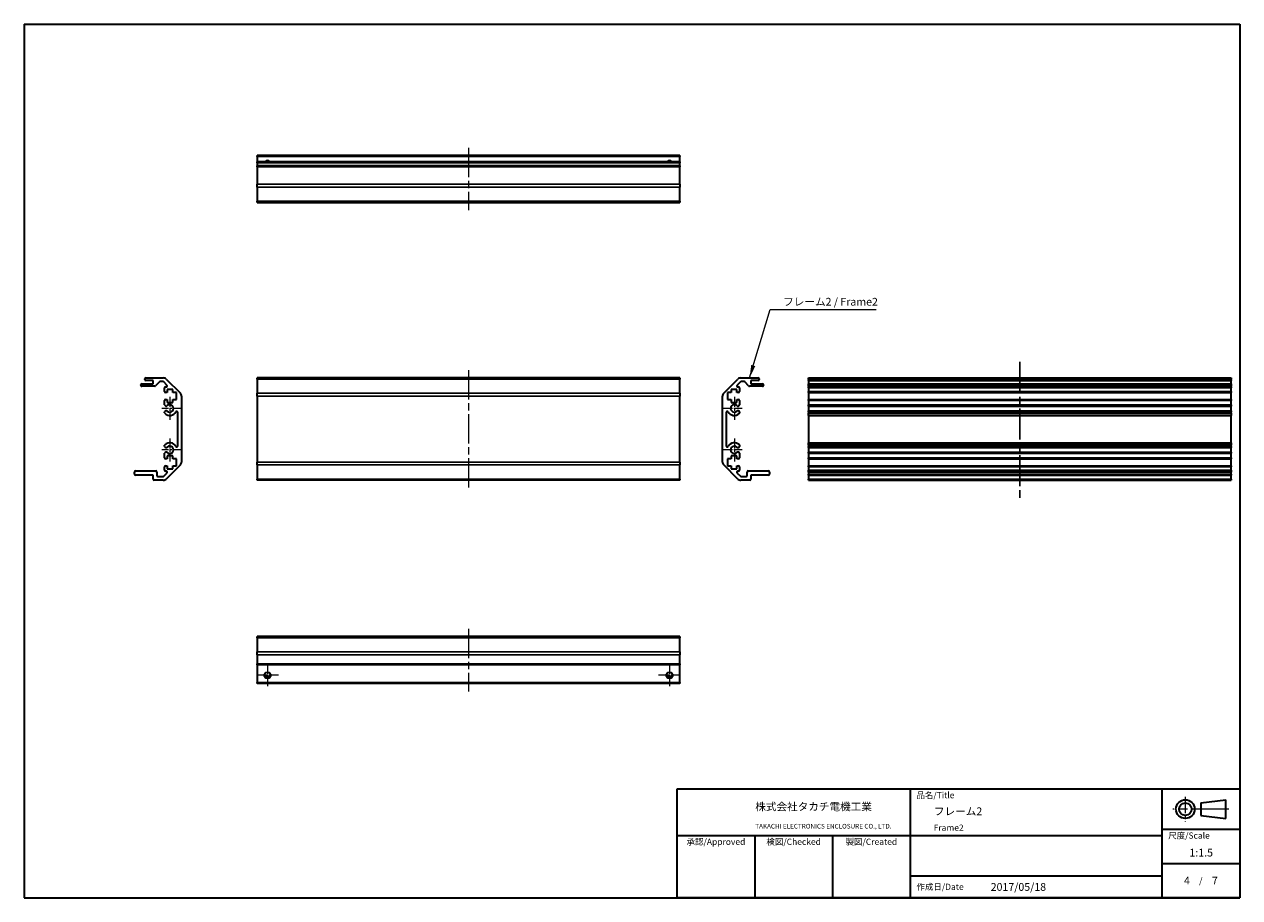
# Model space of a CAD drawing. Units: millimetres. Extents: x 36 to 5571, y 20 to 863.
# Drawn here: x 2803 to 3390, y 20 to 442 of the extents above; entities that cross this region are included whole.
import ezdxf
from ezdxf.enums import TextEntityAlignment as Align

# ---------------------------------------------------------------- set-up
doc = ezdxf.new("R2010")
doc.units = ezdxf.units.MM
doc.header["$LTSCALE"] = 2.5
for name, pattern in [('AM_ISO08W050', [18, 12, -1.5, 3, -1.5]), ('AM_ISO08W050x2', [9, 6, -0.75, 1.5, -0.75]), ('CHAIN', [0.3543, 0.2362, -0.0295, 0.0591, -0.0295])]:
    doc.linetypes.add(name, pattern=pattern)
for name, color, linetype, lineweight in [('AM_7', 4, 'AM_ISO08W050', 25), ('Border (ISO)', 7, 'Continuous', 35), ('Symbol (ISO)', 7, 'Continuous', 18), ('Title (ISO)', 7, 'Continuous', 35), ('Visible (ISO)', 7, 'Continuous', 35), ('Visible Narrow (ISO)', 7, 'Continuous', 25)]:
    doc.layers.add(name, color=color, linetype=linetype, lineweight=lineweight)
doc.layers.add('Center Mark (ISO)', color=7, linetype='Continuous', lineweight=18, true_color=0x80ffff)
doc.layers.add('Centerline (ISO)', color=7, linetype='Continuous', lineweight=18, true_color=0x80ffff)
doc.styles.add('Note Text (TK)', font='txt')
doc.styles.add('文字スタイル67', font='arial.ttf')
doc.dimstyles.new('Default - Method 1b (TK)$7', dxfattribs={"dimscale": 2.5, "dimtxt": 2.5, "dimasz": 2.5, "dimexe": 1, "dimexo": 1.5, "dimgap": 1, "dimtad": 1, "dimtoh": 1, "dimrnd": 1e-08, "dimdsep": 46, "dimtxsty": 'Note Text (TK)', "dimcen": 0.09, "dimdle": 5, "dimclrd": 256, "dimclre": 100, "dimclrt": 7, "dimadec": 1, "dimazin": 1, "dimtfac": 1, "dimtmove": 0, "dimatfit": 3, "dimfxl": 0, "dimtolj": 1, "dimlwd": -1, "dimlwe": -1, "dimarcsym": 0})

# ---------------------------------------------------------------- blocks, each defined once
blk = doc.blocks.new('図面枠 tk図枠')
at = {"layer": 'Border (ISO)'}
for p, q in [((14.5, 289), (405.5, 289)), ((14.5, 289), (14.5, 8)), ((405.5, 289), (405.5, 8)), ((14.5, 8), (405.5, 8))]:
    blk.add_line(p, q, dxfattribs=at)
blk = doc.blocks.new('表題欄 tk表題欄')
at = {"layer": 'Title (ISO)'}
for p, q in [((74.71, 244.05), (255.71, 244.05)), ((74.71, 209.05), (74.71, 244.05)), ((149.71, 244.05), (149.71, 209.05)), ((230.71, 244.05), (230.71, 209.05)), ((255.71, 244.05), (255.71, 209.05)), ((243.21, 239.55), (251.21, 240.55)), ((243.21, 239.55), (243.21, 235.55)), ((251.21, 234.55), (251.21, 240.55)), ((243.21, 235.55), (251.21, 234.55)), ((230.71, 231.05), (255.71, 231.05)), ((74.71, 229.05), (230.71, 229.05)), ((99.71, 229.05), (99.71, 209.05)), ((124.71, 229.05), (124.71, 209.05)), ((230.71, 220.05), (255.71, 220.05)), ((149.71, 216.05), (230.71, 216.05)), ((255.71, 209.05), (74.71, 209.05))]:
    blk.add_line(p, q, dxfattribs=at)
at = {"layer": 'Title (ISO)', "color": 4, "linetype": 'CHAIN', "lineweight": 18, "ltscale": 8.88956, "true_color": 0x00ffff}
blk.add_line((238.21, 241.55), (238.21, 233.55), dxfattribs=at)
at = {"layer": 'Title (ISO)', "color": 4, "linetype": 'CHAIN', "lineweight": 18, "ltscale": 20.001633, "true_color": 0x00ffff}
blk.add_line((252.21, 237.55), (234.21, 237.55), dxfattribs=at)
at = {"layer": 'Title (ISO)'}
for radius in [3, 2]:
    blk.add_circle((238.21, 237.55), radius, dxfattribs=at)
at = {"layer": 'Title (ISO)', "color": 1, "true_color": 0xff0000, "char_height": 2, "line_spacing_factor": 1.5, "style": 'Note Text (TK)'}
for s, insert, attachment_point in [('\\fＭＳ Ｐゴシック|b0|i0;\\H2.0000;品名/Title', (151.71, 242.05), 4), ('\\fＭＳ Ｐゴシック|b0|i0;\\H2.0000;承認/Approved', (87.21, 227.05), 5), ('\\fＭＳ Ｐゴシック|b0|i0;\\H2.0000;検図/Checked', (112.21, 227.05), 5), ('\\fＭＳ Ｐゴシック|b0|i0;\\H2.0000;製図/Created', (137.21, 227.05), 5), ('\\fＭＳ Ｐゴシック|b0|i0;\\H2.0000;尺度/Scale', (232.71, 229.05), 4), ('\\fＭＳ Ｐゴシック|b0|i0;\\H2.0000;作成日/Date', (151.71, 212.55), 4)]:
    blk.add_mtext(s, dxfattribs=dict(at, insert=insert, attachment_point=attachment_point))
at = {"layer": 'Title (ISO)', "color": 7, "line_spacing_factor": 1.5, "style": 'Note Text (TK)'}
for s, insert, char_height, attachment_point in [('株式会社タカチ電機工業', (99.87, 238.05), 2.5, 4), ('\\fArial|b0|i0;\\H1.4986;TAKACHI ELECTRONICS ENCLOSURE CO., LTD.', (99.87, 232.05), 1.4986, 4), ('\\fＭＳ Ｐゴシック|b0|i0;\\H2.0000;/', (243.21, 214.55), 2, 5)]:
    blk.add_mtext(s, dxfattribs=dict(at, insert=insert, char_height=char_height, attachment_point=attachment_point))
at = {"layer": 'Title (ISO)', "color": 7}
for tag, p, height, style in [('<品名>_001', (157.28, 235.53), 2.5, 'Note Text (TK)'), ('<Title>_001', (157.71, 230.55), 2, '文字スタイル67'), ('<尺度>_001', (239.54, 222.3), 2.5, 'Note Text (TK)'), ('<ページ_No.>_001', (238.1, 213.3), 2.5, 'Note Text (TK)'), ('<総ページ数>_001', (246.79, 213.3), 2.5, 'Note Text (TK)'), ('作成日_001', (175.6, 211.26), 2.5, 'Note Text (TK)')]:
    blk.add_attdef(tag, p, '', height=height, dxfattribs=dict(at, style=style))
at = {"layer": 'Title (ISO)', "color": 7, "style": 'Note Text (TK)'}
blk.add_attdef('<承認>', text='', height=2.5, dxfattribs=at).set_placement((87.21, 217.05), align=Align.MIDDLE_CENTER)

msp = doc.modelspace()

# ---------------------------------------------------------------- linework, layer by layer
at = {"layer": 'AM_7', "linetype": 'AM_ISO08W050x2'}
msp.add_line((3283.7141, 278.5657), (3283.7141, 212.8605), dxfattribs=at)
at = {"layer": 'Center Mark (ISO)', "linetype": 'CHAIN', "ltscale": 8.222835}
for p, q in [((2873.4428, 261.6867), (2873.4428, 250.5867)), ((3145.8983, 261.6867), (3145.8983, 250.5867)), ((2873.4428, 241.6867), (2873.4428, 230.5867)), ((3145.8983, 241.6867), (3145.8983, 230.5867))]:
    msp.add_line(p, q, dxfattribs=at)
at = {"layer": 'Center Mark (ISO)', "linetype": 'CHAIN', "ltscale": 6.889386}
for p, q in [((2878.9928, 256.1367), (2869.6928, 256.1367)), ((3149.6483, 256.1367), (3140.3483, 256.1367)), ((2878.9928, 236.1367), (2869.6928, 236.1367)), ((3149.6483, 236.1367), (3140.3483, 236.1367))]:
    msp.add_line(p, q, dxfattribs=at)
at = {"layer": 'Center Mark (ISO)', "linetype": 'CHAIN', "ltscale": 7.778352}
for p, q in [((2920.6039, 132.5666), (2920.6039, 122.0666)), ((3114.6039, 132.5666), (3114.6039, 122.0666)), ((2925.8539, 127.3166), (2915.3539, 127.3166)), ((3119.8539, 127.3166), (3109.3539, 127.3166))]:
    msp.add_line(p, q, dxfattribs=at)
at = {"layer": 'Centerline (ISO)', "linetype": 'CHAIN', "ltscale": 23.990969}
for p, q in [((3017.6039, 381.9499), (3017.6039, 351.7499)), ((3017.6039, 274.5867), (3017.6039, 217.6867)), ((3017.6039, 149.7666), (3017.6039, 119.5666))]:
    msp.add_line(p, q, dxfattribs=at)
at = {"layer": 'Visible (ISO)'}
for p, q in [((2915.6039, 377.6999), (2915.6039, 378.1999)), ((3119.6039, 378.1999), (2915.6039, 378.1999)), ((2915.6039, 377.6999), (2915.6039, 375.1999)), ((3119.6039, 378.1999), (3119.6039, 377.6999)), ((3119.6039, 375.1999), (3119.6039, 377.6999)), ((2915.6039, 374.6999), (2915.6039, 375.1999)), ((3119.6039, 375.1999), (2915.6039, 375.1999)), ((2915.6039, 374.6999), (2915.6039, 373.1999)), ((2915.6039, 372.6999), (2915.6039, 373.1999)), ((3119.6039, 373.1999), (2915.6039, 373.1999)), ((2915.6039, 372.6999), (2915.6039, 364.3283)), ((3119.6039, 375.1999), (3119.6039, 374.6999)), ((3119.6039, 373.1999), (3119.6039, 374.6999)), ((3119.6039, 373.1999), (3119.6039, 372.6999)), ((3119.6039, 364.3283), (3119.6039, 372.6999)), ((2915.6039, 362.9141), (2915.6039, 364.3283)), ((3119.6039, 364.3283), (3119.6039, 362.9141)), ((2915.6039, 362.9141), (2915.6039, 356.0857)), ((3119.6039, 356.0857), (3119.6039, 362.9141)), ((2915.6039, 355.4999), (2915.6039, 356.0857)), ((2915.6039, 355.4999), (3119.6039, 355.4999)), ((3119.6039, 356.0857), (3119.6039, 355.4999)), ((2861.4428, 270.1367), (2861.4428, 270.3367)), ((2861.9428, 270.8367), (2870.3144, 270.8367)), ((2871.7286, 270.2509), (2878.5571, 263.4225)), ((2915.6039, 270.2509), (2915.6039, 270.8367)), ((3119.6039, 270.8367), (2915.6039, 270.8367)), ((2915.6039, 270.2509), (2915.6039, 263.4225)), ((3119.6039, 270.8367), (3119.6039, 270.2509)), ((3119.6039, 263.4225), (3119.6039, 270.2509)), ((3140.7841, 263.4225), (3147.6125, 270.2509)), ((3149.0267, 270.8367), (3157.3983, 270.8367)), ((3157.8983, 270.3367), (3157.8983, 270.1367)), ((3181.7141, 270.8367), (3385.7141, 270.8367)), ((3181.7141, 270.3367), (3181.7141, 270.8367)), ((3181.7141, 270.3367), (3181.7141, 270.1367)), ((3181.7141, 269.6367), (3181.7141, 270.1367)), ((3385.7141, 270.8367), (3385.7141, 270.3367)), ((3385.7141, 270.1367), (3385.7141, 270.3367)), ((3385.7141, 270.1367), (3385.7141, 269.6367)), ((2859.4428, 267.2867), (2859.4428, 267.4867)), ((2859.9428, 267.9867), (2865.4428, 267.9867)), ((2866.2183, 266.7867), (2859.9428, 266.7867)), ((2865.4428, 269.6367), (2861.9428, 269.6367)), ((2865.4428, 267.9867), (2865.4428, 269.6367)), ((2868.2937, 268.8689), (2866.592, 266.9545)), ((2870.1902, 269.0367), (2868.6674, 269.0367)), ((2872.0937, 267.3402), (2870.5437, 268.8902)), ((2870.9428, 264.3367), (2870.9428, 265.9867)), ((2871.4428, 266.4867), (2871.7402, 266.4867)), ((2872.1928, 265.2367), (2872.1928, 263.8367)), ((2874.9928, 265.2367), (2872.1928, 265.2367)), ((2874.9928, 263.8367), (2874.9928, 265.2367)), ((3144.3483, 265.2367), (3144.3483, 263.8367)), ((3147.1483, 265.2367), (3144.3483, 265.2367)), ((3147.1483, 263.8367), (3147.1483, 265.2367)), ((3148.7974, 268.8902), (3147.2474, 267.3402)), ((3147.601, 266.4867), (3147.8983, 266.4867)), ((3148.3983, 265.9867), (3148.3983, 264.3367)), ((3150.6738, 269.0367), (3149.151, 269.0367)), ((3152.7491, 266.9545), (3151.0475, 268.8689)), ((3159.3983, 266.7867), (3153.1228, 266.7867)), ((3153.8983, 269.6367), (3153.8983, 267.9867)), ((3157.3983, 269.6367), (3153.8983, 269.6367)), ((3153.8983, 267.9867), (3159.3983, 267.9867)), ((3159.8983, 267.4867), (3159.8983, 267.2867)), ((3181.7141, 269.6367), (3181.7141, 267.9867)), ((3181.7141, 269.6367), (3385.7141, 269.6367)), ((3181.7141, 267.9867), (3385.7141, 267.9867)), ((3181.7141, 267.4867), (3181.7141, 267.9867)), ((3181.7141, 267.4867), (3181.7141, 267.2867)), ((3181.7141, 266.7867), (3181.7141, 267.2867)), ((3181.7141, 266.7867), (3181.7141, 266.4867)), ((3181.7141, 266.7867), (3385.7141, 266.7867)), ((3181.7141, 266.4867), (3385.7141, 266.4867)), ((3181.7141, 265.9867), (3181.7141, 266.4867)), ((3181.7141, 265.9867), (3181.7141, 264.3367)), ((3181.7141, 263.8367), (3181.7141, 264.3367)), ((3385.7141, 267.9867), (3385.7141, 269.6367)), ((3385.7141, 267.9867), (3385.7141, 267.4867)), ((3385.7141, 267.2867), (3385.7141, 267.4867)), ((3385.7141, 267.2867), (3385.7141, 266.7867)), ((3385.7141, 266.4867), (3385.7141, 266.7867)), ((3385.7141, 266.4867), (3385.7141, 265.9867)), ((3385.7141, 264.3367), (3385.7141, 265.9867)), ((3385.7141, 264.3367), (3385.7141, 263.8367)), ((2870.9428, 257.8093), (2870.9428, 259.9367)), ((2872.1928, 263.8367), (2871.4428, 263.8367)), ((2871.4428, 260.4367), (2872.1928, 260.4367)), ((2872.1928, 260.4367), (2872.1928, 259.0367)), ((2872.1928, 259.0367), (2874.9928, 259.0367)), ((2876.6928, 263.8367), (2874.9928, 263.8367)), ((2874.9928, 260.4367), (2876.6928, 260.4367)), ((2874.9928, 259.0367), (2874.9928, 260.4367)), ((2876.6928, 260.4367), (2876.6928, 263.8367)), ((2879.1428, 262.0082), (2879.1428, 230.2651)), ((2915.6039, 262.0082), (2915.6039, 263.4225)), ((2915.6039, 262.0082), (2915.6039, 230.2651)), ((3119.6039, 263.4225), (3119.6039, 262.0082)), ((3119.6039, 230.2651), (3119.6039, 262.0082)), ((3140.1983, 230.2651), (3140.1983, 262.0082)), ((3142.6483, 263.8367), (3142.6483, 260.4367)), ((3144.3483, 263.8367), (3142.6483, 263.8367)), ((3142.6483, 260.4367), (3144.3483, 260.4367)), ((3144.3483, 260.4367), (3144.3483, 259.0367)), ((3144.3483, 259.0367), (3147.1483, 259.0367)), ((3147.8983, 263.8367), (3147.1483, 263.8367)), ((3147.1483, 260.4367), (3147.8983, 260.4367)), ((3147.1483, 259.0367), (3147.1483, 260.4367)), ((3148.3983, 259.9367), (3148.3983, 257.8093)), ((3181.7141, 263.8367), (3181.7141, 260.4367)), ((3181.7141, 263.8367), (3385.7141, 263.8367)), ((3181.7141, 260.4367), (3385.7141, 260.4367)), ((3181.7141, 259.9367), (3181.7141, 260.4367)), ((3181.7141, 259.9367), (3181.7141, 257.8093)), ((3385.7141, 260.4367), (3385.7141, 263.8367)), ((3385.7141, 260.4367), (3385.7141, 259.9367)), ((3385.7141, 257.8093), (3385.7141, 259.9367)), ((2870.9427, 253.9498), (2870.9428, 254.464)), ((2877.3428, 238.0464), (2877.3428, 254.2269)), ((3141.9983, 254.2269), (3141.9983, 238.0464)), ((3148.3983, 254.464), (3148.3984, 253.9498)), ((3181.7141, 257.8093), (3385.7141, 257.8093)), ((3181.7141, 257.2664), (3181.7141, 257.8093)), ((3181.7141, 257.2664), (3181.7141, 255.0069)), ((3181.7141, 257.2664), (3385.7141, 257.2664)), ((3181.7141, 254.464), (3181.7141, 255.0069)), ((3181.7141, 255.0069), (3385.7141, 255.0069)), ((3181.7141, 254.464), (3385.7141, 254.464)), ((3181.7141, 254.464), (3181.7141, 253.9498)), ((3181.7141, 253.9498), (3385.7141, 253.9498)), ((3181.7141, 253.6131), (3181.7141, 253.9498)), ((3181.7141, 252.7366), (3181.7141, 253.6131)), ((3181.7141, 252.7366), (3181.7141, 239.5368)), ((3181.7141, 252.7366), (3385.7141, 252.7366)), ((3385.7141, 257.8093), (3385.7141, 257.2664)), ((3385.7141, 255.0069), (3385.7141, 257.2664)), ((3385.7141, 255.0069), (3385.7141, 254.464)), ((3385.7141, 253.9498), (3385.7141, 254.464)), ((3385.7141, 253.9498), (3385.7141, 253.6131)), ((3385.7141, 253.6131), (3385.7141, 252.7366)), ((3385.7141, 239.5368), (3385.7141, 252.7366)), ((2870.9428, 237.8093), (2870.9427, 238.3235)), ((3148.3984, 238.3235), (3148.3983, 237.8093)), ((3181.7141, 238.6603), (3181.7141, 239.5368)), ((3181.7141, 239.5368), (3385.7141, 239.5368)), ((3181.7141, 238.3235), (3181.7141, 238.6603)), ((3181.7141, 238.3235), (3385.7141, 238.3235)), ((3181.7141, 238.3235), (3181.7141, 237.8093)), ((3181.7141, 237.8093), (3385.7141, 237.8093)), ((3181.7141, 237.2664), (3181.7141, 237.8093)), ((3181.7141, 237.2664), (3181.7141, 235.0069)), ((3181.7141, 237.2664), (3385.7141, 237.2664)), ((3181.7141, 234.464), (3181.7141, 235.0069)), ((3181.7141, 235.0069), (3385.7141, 235.0069)), ((3385.7141, 239.5368), (3385.7141, 238.6603)), ((3385.7141, 238.6603), (3385.7141, 238.3235)), ((3385.7141, 237.8093), (3385.7141, 238.3235)), ((3385.7141, 237.8093), (3385.7141, 237.2664)), ((3385.7141, 235.0069), (3385.7141, 237.2664)), ((3385.7141, 235.0069), (3385.7141, 234.464)), ((2870.9428, 232.3367), (2870.9428, 234.464)), ((2872.1928, 231.8367), (2871.4428, 231.8367)), ((2878.5571, 228.8509), (2871.7286, 222.0225)), ((2872.1928, 233.2367), (2872.1928, 231.8367)), ((2874.9928, 233.2367), (2872.1928, 233.2367)), ((2874.9928, 231.8367), (2874.9928, 233.2367)), ((2876.6928, 231.8367), (2874.9928, 231.8367)), ((2876.6928, 228.4367), (2876.6928, 231.8367)), ((2915.6039, 228.8509), (2915.6039, 230.2651)), ((2915.6039, 228.8509), (2915.6039, 222.0225)), ((3119.6039, 230.2651), (3119.6039, 228.8509)), ((3119.6039, 222.0225), (3119.6039, 228.8509)), ((3147.6125, 222.0225), (3140.7841, 228.8509)), ((3142.6483, 231.8367), (3142.6483, 228.4367)), ((3144.3483, 231.8367), (3142.6483, 231.8367)), ((3144.3483, 233.2367), (3144.3483, 231.8367)), ((3147.1483, 233.2367), (3144.3483, 233.2367)), ((3147.1483, 231.8367), (3147.1483, 233.2367)), ((3147.8983, 231.8367), (3147.1483, 231.8367)), ((3148.3983, 234.464), (3148.3983, 232.3367)), ((3181.7141, 234.464), (3385.7141, 234.464)), ((3181.7141, 234.464), (3181.7141, 232.3367)), ((3181.7141, 231.8367), (3181.7141, 232.3367)), ((3181.7141, 231.8367), (3181.7141, 228.4367)), ((3181.7141, 231.8367), (3385.7141, 231.8367)), ((3385.7141, 232.3367), (3385.7141, 234.464)), ((3385.7141, 232.3367), (3385.7141, 231.8367)), ((3385.7141, 228.4367), (3385.7141, 231.8367)), ((2856.4428, 224.4367), (2856.4428, 225.4367)), ((2856.9428, 225.9367), (2866.7428, 225.9367)), ((2865.4428, 223.9367), (2856.9428, 223.9367)), ((2865.4428, 221.9367), (2865.4428, 223.9367)), ((2867.2428, 225.4367), (2867.2428, 223.7367)), ((2867.7428, 223.2367), (2870.1902, 223.2367)), ((2870.5437, 223.3831), (2872.0937, 224.9331)), ((2870.9428, 226.2867), (2870.9428, 227.9367)), ((2871.4428, 228.4367), (2872.1928, 228.4367)), ((2871.7402, 225.7867), (2871.4428, 225.7867)), ((2872.1928, 228.4367), (2872.1928, 227.0367)), ((2872.1928, 227.0367), (2874.9928, 227.0367)), ((2874.9928, 228.4367), (2876.6928, 228.4367)), ((2874.9928, 227.0367), (2874.9928, 228.4367)), ((3142.6483, 228.4367), (3144.3483, 228.4367)), ((3144.3483, 228.4367), (3144.3483, 227.0367)), ((3144.3483, 227.0367), (3147.1483, 227.0367)), ((3147.1483, 228.4367), (3147.8983, 228.4367)), ((3147.1483, 227.0367), (3147.1483, 228.4367)), ((3147.2474, 224.9331), (3148.7974, 223.3831)), ((3147.8983, 225.7867), (3147.601, 225.7867)), ((3148.3983, 227.9367), (3148.3983, 226.2867)), ((3149.151, 223.2367), (3151.5983, 223.2367)), ((3152.0983, 223.7367), (3152.0983, 225.4367)), ((3152.5983, 225.9367), (3162.3983, 225.9367)), ((3153.8983, 223.9367), (3153.8983, 221.9367)), ((3162.3983, 223.9367), (3153.8983, 223.9367)), ((3162.8983, 225.4367), (3162.8983, 224.4367)), ((3181.7141, 228.4367), (3385.7141, 228.4367)), ((3181.7141, 227.9367), (3181.7141, 228.4367)), ((3181.7141, 227.9367), (3181.7141, 226.2867)), ((3181.7141, 225.9367), (3181.7141, 226.2867)), ((3181.7141, 225.9367), (3385.7141, 225.9367)), ((3181.7141, 225.4367), (3181.7141, 225.9367)), ((3181.7141, 225.4367), (3181.7141, 224.4367)), ((3181.7141, 223.9367), (3181.7141, 224.4367)), ((3181.7141, 223.9367), (3181.7141, 221.9367)), ((3181.7141, 223.9367), (3385.7141, 223.9367)), ((3385.7141, 228.4367), (3385.7141, 227.9367)), ((3385.7141, 226.2867), (3385.7141, 227.9367)), ((3385.7141, 226.2867), (3385.7141, 225.9367)), ((3385.7141, 225.9367), (3385.7141, 225.4367)), ((3385.7141, 224.4367), (3385.7141, 225.4367)), ((3385.7141, 224.4367), (3385.7141, 223.9367)), ((3385.7141, 221.9367), (3385.7141, 223.9367)), ((2870.3144, 221.4367), (2865.9428, 221.4367)), ((2915.6039, 221.4367), (2915.6039, 222.0225)), ((3119.6039, 221.4367), (2915.6039, 221.4367)), ((3119.6039, 222.0225), (3119.6039, 221.4367)), ((3153.3983, 221.4367), (3149.0267, 221.4367)), ((3181.7141, 221.4367), (3181.7141, 221.9367)), ((3181.7141, 221.4367), (3385.7141, 221.4367)), ((3385.7141, 221.9367), (3385.7141, 221.4367)), ((2915.6039, 145.4308), (2915.6039, 146.0166)), ((3119.6039, 146.0166), (2915.6039, 146.0166)), ((2915.6039, 145.4308), (2915.6039, 138.6024)), ((3119.6039, 146.0166), (3119.6039, 145.4308)), ((3119.6039, 138.6024), (3119.6039, 145.4308)), ((2915.6039, 137.1882), (2915.6039, 138.6024)), ((2915.6039, 137.1882), (2915.6039, 132.8166)), ((3119.6039, 138.6024), (3119.6039, 137.1882)), ((3119.6039, 132.8166), (3119.6039, 137.1882)), ((2915.6039, 132.3166), (2915.6039, 132.8166)), ((2915.6039, 132.3166), (2915.6039, 123.8166)), ((3119.6039, 132.3166), (2915.6039, 132.3166)), ((3119.6039, 132.8166), (3119.6039, 132.3166)), ((3119.6039, 123.8166), (3119.6039, 132.3166)), ((2915.6039, 123.3166), (2915.6039, 123.8166)), ((3119.6039, 123.3166), (2915.6039, 123.3166)), ((2921.7219, 126.3166), (2919.4858, 126.3166)), ((3115.7219, 126.3166), (3113.4858, 126.3166)), ((3119.6039, 123.8166), (3119.6039, 123.3166))]:
    msp.add_line(p, q, dxfattribs=at)
for centre in [(2920.6039, 127.3166), (3114.6039, 127.3166)]:
    msp.add_circle(centre, 1.5, dxfattribs=at)
for centre, radius, start, end in [((2920.6039, 374.1999), 1.5, 41.8103149, 138.1896851), ((3114.6039, 374.1999), 1.5, 41.8103149, 138.1896851), ((2861.9428, 270.3367), 0.5, 90, 180), ((2861.9428, 270.1367), 0.5, 180, 270), ((2870.3144, 268.8367), 2, 45, 90), ((3149.0267, 268.8367), 2, 90, 135), ((3157.3983, 270.3367), 0.5, 0, 90), ((3157.3983, 270.1367), 0.5, 270, 0), ((2859.9428, 267.4867), 0.5, 90, 180), ((2859.9428, 267.2867), 0.5, 180, 270), ((2866.2183, 267.2867), 0.5, 270, 318.3664607), ((2868.6674, 268.5367), 0.5, 90, 138.3664607), ((2870.1902, 268.5367), 0.5, 45, 90), ((2871.4428, 265.9867), 0.5, 90, 180), ((2871.4428, 264.3367), 0.5, 180, 270), ((2871.7402, 266.9867), 0.5, 270, 45), ((3147.601, 266.9867), 0.5, 135, 270), ((3147.8983, 265.9867), 0.5, 0, 90), ((3147.8983, 264.3367), 0.5, 270, 0), ((3149.151, 268.5367), 0.5, 90, 135), ((3150.6738, 268.5367), 0.5, 41.6335393, 90), ((3153.1228, 267.2867), 0.5, 221.6335393, 270), ((3159.3983, 267.4867), 0.5, 0, 90), ((3159.3983, 267.2867), 0.5, 270, 0), ((2871.4428, 259.9367), 0.5, 90, 180), ((2877.1428, 262.0082), 2, 0, 45), ((3142.1983, 262.0082), 2, 135, 180), ((3147.8983, 259.9367), 0.5, 0, 90), ((2871.7004, 254.2069), 0.8001, 198.7439012, 227.9202131), ((2871.7004, 258.0664), 0.8, 198.7439012, 312.0797869), ((2871.7004, 254.2069), 0.8, 47.9202131, 161.2560988), ((2873.4428, 256.1367), 3.4001, 227.9202131, 330.6794706), ((2873.4428, 256.1367), 1.8, 227.9202131, 132.0797869), ((2876.8431, 254.2269), 0.4997, 0, 150.6794706), ((3142.498, 254.2269), 0.4997, 29.3205294, 180), ((3145.8983, 256.1367), 3.4001, 209.3205294, 312.0797869), ((3145.8983, 256.1367), 1.8, 47.9202131, 312.0797869), ((3147.6407, 258.0664), 0.8, 227.9202131, 341.2560988), ((3147.6407, 254.2069), 0.8, 18.7439012, 132.0797869), ((3147.6407, 254.2069), 0.8001, 312.0797869, 341.2560988), ((2871.7004, 238.0664), 0.8001, 132.0797869, 161.2560988), ((2871.7004, 238.0664), 0.8, 198.7439012, 312.0797869), ((2871.7004, 234.2069), 0.8, 47.9202131, 161.2560988), ((2873.4428, 236.1367), 3.4001, 29.3205294, 132.0797869), ((2873.4428, 236.1367), 1.8, 227.9202131, 132.0797869), ((2876.8431, 238.0464), 0.4997, 209.3205294, 0), ((3142.498, 238.0464), 0.4997, 180, 330.6794706), ((3145.8983, 236.1367), 3.4001, 47.9202131, 150.6794706), ((3145.8983, 236.1367), 1.8, 47.9202131, 312.0797869), ((3147.6407, 238.0664), 0.8, 227.9202131, 341.2560988), ((3147.6407, 234.2069), 0.8, 18.7439012, 132.0797869), ((3147.6407, 238.0664), 0.8001, 18.7439012, 47.9202131), ((2871.4428, 232.3367), 0.5, 180, 270), ((2877.1428, 230.2651), 2, 315, 0), ((3142.1983, 230.2651), 2, 180, 225), ((3147.8983, 232.3367), 0.5, 270, 0), ((2856.9428, 225.4367), 0.5, 90, 180), ((2856.9428, 224.4367), 0.5, 180, 270), ((2866.7428, 225.4367), 0.5, 0, 90), ((2867.7428, 223.7367), 0.5, 180, 270), ((2870.1902, 223.7367), 0.5, 270, 315), ((2871.4428, 227.9367), 0.5, 90, 180), ((2871.4428, 226.2867), 0.5, 180, 270), ((2871.7402, 225.2867), 0.5, 315, 90), ((3147.601, 225.2867), 0.5, 90, 225), ((3147.8983, 227.9367), 0.5, 0, 90), ((3147.8983, 226.2867), 0.5, 270, 0), ((3149.151, 223.7367), 0.5, 225, 270), ((3151.5983, 223.7367), 0.5, 270, 0), ((3152.5983, 225.4367), 0.5, 90, 180), ((3162.3983, 225.4367), 0.5, 0, 90), ((3162.3983, 224.4367), 0.5, 270, 0), ((2865.9428, 221.9367), 0.5, 180, 270), ((2870.3144, 223.4367), 2, 270, 315), ((3149.0267, 223.4367), 2, 225, 270), ((3153.3983, 221.9367), 0.5, 270, 0)]:
    msp.add_arc(centre, radius, start, end, dxfattribs=at)
at = {"layer": 'Visible Narrow (ISO)'}
for p, q in [((3119.6039, 377.6999), (2915.6039, 377.6999)), ((3119.6039, 374.6999), (2915.6039, 374.6999)), ((3119.6039, 372.6999), (2915.6039, 372.6999)), ((3119.6039, 364.3283), (2915.6039, 364.3283)), ((3119.6039, 362.9141), (2915.6039, 362.9141)), ((3119.6039, 356.0857), (2915.6039, 356.0857)), ((3119.6039, 270.2509), (2915.6039, 270.2509)), ((3181.7141, 270.3367), (3385.7141, 270.3367)), ((3181.7141, 270.1367), (3385.7141, 270.1367)), ((3181.7141, 267.4867), (3385.7141, 267.4867)), ((3181.7141, 267.2867), (3385.7141, 267.2867)), ((3181.7141, 265.9867), (3385.7141, 265.9867)), ((3181.7141, 264.3367), (3385.7141, 264.3367)), ((3119.6039, 263.4225), (2915.6039, 263.4225)), ((2915.6039, 262.0082), (3119.6039, 262.0082)), ((3181.7141, 259.9367), (3385.7141, 259.9367)), ((3181.7141, 253.6131), (3385.7141, 253.6131)), ((3181.7141, 238.6603), (3385.7141, 238.6603)), ((3119.6039, 230.2651), (2915.6039, 230.2651)), ((2915.6039, 228.8509), (3119.6039, 228.8509)), ((3181.7141, 232.3367), (3385.7141, 232.3367)), ((3181.7141, 227.9367), (3385.7141, 227.9367)), ((3181.7141, 226.2867), (3385.7141, 226.2867)), ((3181.7141, 225.4367), (3385.7141, 225.4367)), ((3181.7141, 224.4367), (3385.7141, 224.4367)), ((3119.6039, 222.0225), (2915.6039, 222.0225)), ((3181.7141, 221.9367), (3385.7141, 221.9367)), ((2915.6039, 145.4308), (3119.6039, 145.4308)), ((3119.6039, 138.6024), (2915.6039, 138.6024)), ((3119.6039, 137.1882), (2915.6039, 137.1882)), ((3119.6039, 132.8166), (2915.6039, 132.8166)), ((3119.6039, 123.8166), (2915.6039, 123.8166)), ((2922.0181, 126.8166), (2919.1896, 126.8166)), ((3116.0181, 126.8166), (3113.1896, 126.8166))]:
    msp.add_line(p, q, dxfattribs=at)

# ---------------------------------------------------------------- block references
at = {"xscale": 1.5, "yscale": 1.5, "zscale": 1.5}
msp.add_blockref('図面枠 tk図枠', (2781.5, 8), dxfattribs=at)
ref = msp.add_blockref('表題欄 tk表題欄', (3006.1868, -293.5791), dxfattribs=dict(xscale=1.5, yscale=1.5, zscale=1.5))
ref.add_attrib('<品名>_001', 'フレーム2', (3242.196, 59.8267), dxfattribs={"layer": 'Title (ISO)', "color": 7, "height": 3.75, "style": 'Note Text (TK)'})
ref.add_attrib('<尺度>_001', '1:1.5', (3365.5028, 39.875), dxfattribs={"layer": 'Title (ISO)', "color": 7, "height": 3.75, "style": 'Note Text (TK)'})
ref.add_attrib('作成日_001', '2017/05/18', (3269.5923, 23.3111), dxfattribs={"layer": 'Title (ISO)', "color": 7, "height": 3.75, "style": 'Note Text (TK)'})
ref.add_attrib('<Title>_001', 'Frame2', (3242.0624, 52.2868), dxfattribs={"layer": 'Title (ISO)', "color": 7, "height": 3, "style": '文字スタイル67'})
ref.add_attrib('<ページ_No.>_001', '4', (3362.8651, 26.375), dxfattribs={"layer": 'Title (ISO)', "color": 7, "height": 3.75, "style": 'Note Text (TK)'})
ref.add_attrib('<総ページ数>_001', '7', (3376.3651, 26.375), dxfattribs={"layer": 'Title (ISO)', "color": 7, "height": 3.75, "style": 'Note Text (TK)'})

# ---------------------------------------------------------------- texts
at = {"layer": 'Symbol (ISO)', "color": 7, "insert": (3169.4598, 304.5644), "char_height": 3.75, "width": 46.666667, "attachment_point": 7, "line_spacing_factor": 1.5, "style": 'Note Text (TK)'}
msp.add_mtext('{フレーム2 / Frame2}', dxfattribs=at)

# ---------------------------------------------------------------- leaders
at = {"layer": 'Symbol (ISO)', "color": 100, "true_color": 0x00ff40, "annotation_type": 0, "has_hookline": 1, "hookline_direction": 0, "text_width": 44.7869}
msp.add_leader([(3153.2125, 270.8367), (3163.2098, 303.9394), (3169.4598, 303.9394)], dimstyle='Default - Method 1b (TK)$7', override={"dimgap": 0, "dimtad": 1}, dxfattribs=at)

doc.saveas('drawing.dxf')
